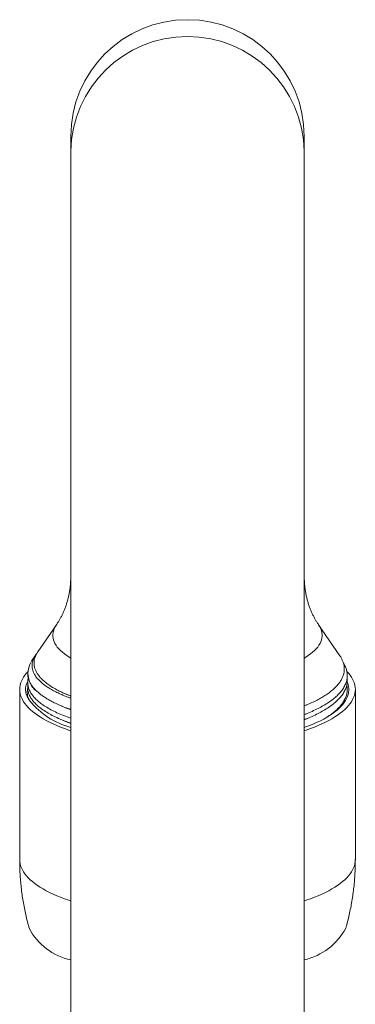
# Model space of a CAD drawing. Units: millimetres. Extents: x -7 to 303, y -38 to 306.
# Drawn here: x 267 to 290, y 190 to 257 of the extents above; entities that cross this region are included whole.
import ezdxf

# ---------------------------------------------------------------- set-up
doc = ezdxf.new("R2010")
doc.units = ezdxf.units.MM

msp = doc.modelspace()

# ---------------------------------------------------------------- linework, layer by layer
at = {"color": 7, "linetype": 'Continuous', "lineweight": 0}
for p, q in [((270.501, 249.18), (270.501, 248.175)), ((286.501, 248.175), (286.501, 249.18)), ((270.501, 248.175), (270.501, 136.78)), ((286.501, 136.78), (286.501, 248.175)), ((269.519, 215.778), (268.249, 213.928)), ((288.945, 213.648), (287.482, 215.778)), ((268.103, 213.715), (267.841, 213.335)), ((267.551, 212.478), (267.551, 212.424)), ((289.451, 211.954), (289.451, 212.297)), ((267.551, 211.827), (267.551, 211.485)), ((267.001, 211.351), (267.001, 199.707)), ((270.206, 211.017), (270.256, 210.996)), ((270.258, 210.996), (270.501, 210.9)), ((289.451, 211.257), (289.451, 211.358)), ((290.001, 199.707), (290.001, 211.351)), ((270.258, 210.057), (270.501, 209.96)), ((270.258, 209.117), (270.501, 209.02))]:
    msp.add_line(p, q, dxfattribs=at)
at = {"color": 8, "linetype": 'Continuous', "lineweight": 0, "flags": 128}
for points in [[(269.519, 215.778), (269.495, 215.741), (269.422, 215.618), (269.364, 215.495), (269.32, 215.37), (269.291, 215.245), (269.277, 215.12), (269.277, 214.994), (269.291, 214.869), (269.32, 214.744), (269.364, 214.619), (269.422, 214.495), (269.495, 214.372), (269.581, 214.25), (269.682, 214.13), (269.797, 214.01), (269.926, 213.893), (270.068, 213.777), (270.223, 213.664), (270.392, 213.552), (270.501, 213.485)], [(286.501, 213.485), (286.61, 213.552), (286.779, 213.664), (286.934, 213.777), (287.076, 213.893), (287.205, 214.01), (287.32, 214.13), (287.42, 214.25), (287.507, 214.372), (287.58, 214.495), (287.638, 214.619), (287.681, 214.744), (287.71, 214.869), (287.725, 214.994), (287.725, 215.12), (287.71, 215.245), (287.681, 215.37), (287.638, 215.495), (287.58, 215.618), (287.507, 215.741), (287.482, 215.778)], [(270.501, 196.881), (270.369, 196.925), (270.084, 197.026), (269.81, 197.131), (269.547, 197.239), (269.295, 197.349), (269.055, 197.463), (268.826, 197.58), (268.611, 197.7), (268.408, 197.822), (268.217, 197.946), (268.04, 198.073), (267.876, 198.201), (267.726, 198.332), (267.589, 198.464), (267.467, 198.598), (267.358, 198.734), (267.264, 198.87), (267.184, 199.008), (267.118, 199.147), (267.067, 199.286), (267.03, 199.426), (267.008, 199.566), (267.001, 199.707)], [(290.001, 199.707), (289.994, 199.566), (289.972, 199.426), (289.935, 199.286), (289.884, 199.147), (289.818, 199.008), (289.738, 198.87), (289.644, 198.734), (289.535, 198.598), (289.412, 198.464), (289.276, 198.332), (289.126, 198.201), (288.962, 198.073), (288.784, 197.946), (288.594, 197.822), (288.391, 197.7), (288.175, 197.58), (287.947, 197.463), (287.707, 197.349), (287.455, 197.239), (287.192, 197.131), (286.918, 197.026), (286.633, 196.925), (286.501, 196.881)]]:
    msp.add_lwpolyline(points, dxfattribs=at)
at = {"color": 7, "linetype": 'Continuous', "lineweight": 0, "flags": 128}
for points in [[(270.501, 208.525), (270.369, 208.569), (270.084, 208.67), (269.81, 208.775), (269.547, 208.883), (269.295, 208.993), (269.055, 209.107), (268.826, 209.224), (268.611, 209.344), (268.408, 209.466), (268.217, 209.59), (268.04, 209.717), (267.876, 209.845), (267.726, 209.976), (267.589, 210.108), (267.467, 210.242), (267.358, 210.378), (267.264, 210.514), (267.184, 210.652), (267.118, 210.791), (267.067, 210.93), (267.03, 211.07), (267.008, 211.21), (267.001, 211.351), (267.008, 211.491), (267.03, 211.631), (267.067, 211.771), (267.118, 211.91), (267.184, 212.049), (267.264, 212.187), (267.358, 212.323), (267.467, 212.459), (267.553, 212.555)], [(289.423, 212.582), (289.535, 212.459), (289.644, 212.323), (289.738, 212.187), (289.818, 212.049), (289.884, 211.91), (289.935, 211.771), (289.972, 211.631), (289.994, 211.491), (290.001, 211.351), (289.994, 211.21), (289.972, 211.07), (289.935, 210.93), (289.884, 210.791), (289.818, 210.652), (289.738, 210.514), (289.644, 210.378), (289.535, 210.242), (289.412, 210.108), (289.276, 209.976), (289.126, 209.845), (288.962, 209.717), (288.784, 209.59), (288.594, 209.466), (288.391, 209.344), (288.175, 209.224), (287.947, 209.107), (287.707, 208.993), (287.455, 208.883), (287.192, 208.775), (286.918, 208.67), (286.633, 208.569), (286.501, 208.525)], [(289.449, 211.862), (289.462, 211.829), (289.506, 211.692), (289.535, 211.555), (289.549, 211.418), (289.549, 211.28), (289.534, 211.143), (289.505, 211.005), (289.461, 210.868), (289.402, 210.732), (289.329, 210.597), (289.242, 210.463), (289.14, 210.329), (289.024, 210.198), (288.894, 210.067), (288.751, 209.939), (288.594, 209.812), (288.423, 209.687), (288.24, 209.565), (288.043, 209.445), (287.834, 209.327), (287.612, 209.212), (287.379, 209.1), (287.133, 208.991), (286.877, 208.885), (286.609, 208.783), (286.501, 208.743)]]:
    msp.add_lwpolyline(points, dxfattribs=at)
at = {"color": 7, "linetype": 'Continuous', "lineweight": 0}
for centre, radius, start, end in [((278.501, 249.18), 8, 0, 180), ((269.141, 212.453), 1.571, 145.85234, 235.84387), ((271.985, 214.108), 5.566, 219.54036, 254.54217), ((271.388, 196.962), 4.213, 207.50668, 257.83882), ((285.495, 197.117), 4.39, 283.24384, 331.4108)]:
    msp.add_arc(centre, radius, start, end, dxfattribs=at)
at = {"color": 8, "linetype": 'Continuous', "lineweight": 0}
msp.add_arc((278.501, 248.029), 8.001, 1.04825, 178.95175, dxfattribs=at)
at = {"color": 7, "linetype": 'Continuous', "lineweight": 0}
for points, knots in [([(270.501, 219.056), (270.501, 219.054), (270.503, 218.958), (270.495, 218.767), (270.477, 218.486), (270.444, 218.208), (270.4, 217.936), (270.344, 217.671), (270.278, 217.414), (270.202, 217.167), (270.119, 216.93), (270.028, 216.706), (269.932, 216.494), (269.833, 216.296), (269.731, 216.112), (269.629, 215.943), (269.558, 215.834), (269.523, 215.783), (269.521, 215.781)], [0, 0, 0, 0, 0.0015535, 0.0771384, 0.1524732, 0.2274361, 0.3019306, 0.3758506, 0.4490883, 0.5215196, 0.5930258, 0.6634822, 0.7327714, 0.8007877, 0.8674519, 0.9327122, 0.9965506, 1, 1, 1, 1]), ([(287.481, 215.781), (287.457, 215.817), (287.398, 215.904), (287.303, 216.056), (287.2, 216.238), (287.098, 216.435), (286.999, 216.646), (286.906, 216.871), (286.819, 217.109), (286.74, 217.358), (286.671, 217.617), (286.612, 217.885), (286.565, 218.159), (286.53, 218.438), (286.509, 218.72), (286.5, 218.927), (286.502, 219.039), (286.502, 219.056)], [0, 0, 0, 0, 0.04599, 0.1117045, 0.1788998, 0.2475526, 0.3175971, 0.3889237, 0.4613937, 0.5348416, 0.6090874, 0.683946, 0.7592442, 0.834821, 0.9105282, 0.9862423, 1, 1, 1, 1]), ([(270.501, 210.755), (270.474, 210.764), (270.317, 210.818), (270.051, 210.923), (269.707, 211.07), (269.389, 211.226), (269.095, 211.389), (268.828, 211.558), (268.593, 211.732), (268.391, 211.908), (268.221, 212.087), (268.081, 212.271), (267.972, 212.459), (267.897, 212.651), (267.856, 212.842), (267.849, 213.032), (267.874, 213.22), (267.931, 213.409), (268.025, 213.598), (268.11, 213.736), (268.173, 213.809), (268.183, 213.82)], [0, 0, 0, 0, 0.011392, 0.067821, 0.124292, 0.180722, 0.23876, 0.296845, 0.354883, 0.411811, 0.468782, 0.525709, 0.58429, 0.642918, 0.701498, 0.75842, 0.815385, 0.872307, 0.930846, 0.989431, 1, 1, 1, 1]), ([(268.252, 213.927), (268.235, 213.905), (268.172, 213.818), (268.095, 213.665), (268.023, 213.468), (267.986, 213.273), (267.982, 213.079), (268.011, 212.883), (268.073, 212.686), (268.171, 212.49), (268.306, 212.29), (268.481, 212.088), (268.692, 211.892), (268.928, 211.707), (269.184, 211.535), (269.471, 211.366), (269.791, 211.202), (270.133, 211.045), (270.381, 210.947), (270.501, 210.899)], [0, 0, 0, 0, 0.020945, 0.082503, 0.144012, 0.203785, 0.263605, 0.323377, 0.384901, 0.446475, 0.507998, 0.574579, 0.641419, 0.700865, 0.760356, 0.819803, 0.880976, 0.942198, 1, 1, 1, 1]), ([(286.501, 210.221), (286.505, 210.223), (286.66, 210.281), (286.926, 210.398), (287.296, 210.573), (287.625, 210.75), (287.93, 210.934), (288.207, 211.126), (288.455, 211.324), (288.669, 211.526), (288.849, 211.729), (288.995, 211.933), (289.11, 212.142), (289.192, 212.355), (289.24, 212.57), (289.253, 212.785), (289.231, 212.997), (289.178, 213.206), (289.087, 213.416), (289.008, 213.564), (288.95, 213.64), (288.944, 213.647)], [0, 0, 0, 0, 0.001717, 0.064761, 0.122098, 0.179479, 0.236817, 0.29582, 0.35487, 0.413873, 0.471211, 0.528592, 0.585929, 0.644932, 0.703983, 0.762985, 0.820324, 0.877707, 0.935046, 0.994069, 1, 1, 1, 1]), ([(286.501, 209.63), (286.571, 209.656), (286.798, 209.742), (287.149, 209.898), (287.555, 210.096), (287.926, 210.306), (288.262, 210.523), (288.558, 210.749), (288.823, 210.988), (289.049, 211.24), (289.23, 211.503), (289.358, 211.769), (289.434, 212.034), (289.458, 212.291), (289.437, 212.539), (289.372, 212.78), (289.29, 212.979), (289.215, 213.095), (289.191, 213.132)], [0, 0, 0, 0, 0.028671, 0.092999, 0.157873, 0.223171, 0.288764, 0.354524, 0.420317, 0.492567, 0.56452, 0.636007, 0.706862, 0.77693, 0.840596, 0.904924, 0.969797, 1, 1, 1, 1]), ([(267.551, 212.424), (267.555, 212.354), (267.562, 212.211), (267.622, 211.998), (267.719, 211.783), (267.858, 211.57), (268.033, 211.359), (268.184, 211.222), (268.259, 211.153)], [0, 0, 0, 0, 0.162476, 0.327825, 0.494547, 0.662353, 0.830939, 1, 1, 1, 1]), ([(267.56, 211.915), (267.533, 211.86), (267.474, 211.739), (267.417, 211.551), (267.401, 211.417), (267.393, 211.35)], [0, 0, 0, 0, 0.2937402, 0.6468737, 1, 1, 1, 1]), ([(267.593, 212.126), (267.587, 212.107), (267.554, 212.008), (267.546, 211.833), (267.565, 211.603), (267.629, 211.38), (267.735, 211.158), (267.885, 210.936), (268.078, 210.718), (268.314, 210.503), (268.6, 210.287), (268.94, 210.072), (269.335, 209.86), (269.774, 209.659), (270.162, 209.501), (270.418, 209.414), (270.501, 209.386)], [0, 0, 0, 0, 0.018903, 0.100164, 0.174, 0.248602, 0.323839, 0.399567, 0.475637, 0.551902, 0.628205, 0.711995, 0.795442, 0.878348, 0.960521, 1, 1, 1, 1]), ([(286.501, 209.287), (286.569, 209.313), (286.793, 209.397), (287.143, 209.552), (287.55, 209.751), (287.921, 209.96), (288.257, 210.177), (288.554, 210.403), (288.819, 210.642), (289.046, 210.894), (289.228, 211.157), (289.358, 211.423), (289.43, 211.688), (289.458, 211.865), (289.451, 211.954), (289.451, 211.954)], [0, 0, 0, 0, 0.035748, 0.118593, 0.202142, 0.286237, 0.370714, 0.455405, 0.540137, 0.633186, 0.725853, 0.817918, 0.909171, 0.99941, 1, 1, 1, 1]), ([(288.087, 209.476), (288.144, 209.512), (288.315, 209.62), (288.557, 209.809), (288.823, 210.048), (289.049, 210.3), (289.23, 210.564), (289.358, 210.829), (289.435, 211.095), (289.456, 211.351), (289.448, 211.538), (289.42, 211.636), (289.415, 211.654)], [0, 0, 0, 0, 0.054765, 0.16446, 0.274213, 0.394736, 0.514763, 0.634012, 0.752209, 0.869093, 0.975297, 1, 1, 1, 1]), ([(267.393, 211.35), (267.399, 211.298), (267.411, 211.192), (267.452, 211.035), (267.512, 210.877), (267.59, 210.72), (267.658, 210.616), (267.693, 210.564)], [0, 0, 0, 0, 0.199018, 0.398032, 0.598437, 0.798838, 1, 1, 1, 1]), ([(267.693, 210.564), (267.66, 210.627), (267.595, 210.753), (267.539, 210.944), (267.518, 211.148), (267.523, 211.304), (267.553, 211.395), (267.558, 211.411)], [0, 0, 0, 0, 0.2250952, 0.4503704, 0.675468, 0.944055, 1, 1, 1, 1]), ([(267.551, 211.485), (267.555, 211.411), (267.563, 211.263), (267.628, 211.041), (267.733, 210.818), (267.883, 210.596), (268.075, 210.378), (268.31, 210.163), (268.596, 209.947), (268.936, 209.732), (269.33, 209.52), (269.768, 209.319), (270.158, 209.16), (270.416, 209.072), (270.501, 209.043)], [0, 0, 0, 0, 0.081416, 0.164274, 0.247835, 0.331942, 0.416432, 0.501135, 0.585882, 0.678944, 0.771626, 0.863705, 0.954972, 1, 1, 1, 1]), ([(268.259, 211.153), (268.325, 211.099), (268.456, 210.992), (268.682, 210.834), (268.931, 210.679), (269.216, 210.521), (269.54, 210.361), (269.906, 210.202), (270.226, 210.074), (270.433, 210.003), (270.501, 209.98)], [0, 0, 0, 0, 0.124522, 0.249047, 0.374741, 0.500437, 0.643858, 0.787391, 0.930809, 1, 1, 1, 1]), ([(269.848, 210.228), (269.913, 210.201), (270.049, 210.144), (270.185, 210.086), (270.256, 210.056)], [0, 0, 0, 0, 0.477392, 1, 1, 1, 1]), ([(286.501, 210.218), (286.54, 210.234), (286.609, 210.264), (286.679, 210.293), (286.71, 210.306)], [0, 0, 0, 0, 0.557342, 1, 1, 1, 1]), ([(269.829, 209.296), (269.9, 209.267), (270.043, 209.207), (270.185, 209.147), (270.256, 209.117)], [0, 0, 0, 0, 0.499997, 1, 1, 1, 1]), ([(286.501, 209.278), (286.54, 209.295), (286.65, 209.341), (286.76, 209.387), (286.831, 209.417)], [0, 0, 0, 0, 0.353234, 1, 1, 1, 1]), ([(267.003, 199.707), (267.002, 199.62), (267.002, 199.376), (267.015, 198.973), (267.041, 198.5), (267.081, 198.027), (267.133, 197.557), (267.199, 197.089), (267.277, 196.624), (267.367, 196.163), (267.47, 195.704), (267.566, 195.322), (267.631, 195.094), (267.654, 195.016)], [0, 0, 0, 0, 0.0543255, 0.1543199, 0.2541692, 0.3538702, 0.4534195, 0.5528135, 0.6520465, 0.7511138, 0.8500104, 0.9487295, 1, 1, 1, 1]), ([(289.348, 195.016), (289.369, 195.088), (289.434, 195.314), (289.53, 195.697), (289.636, 196.166), (289.728, 196.637), (289.806, 197.11), (289.872, 197.584), (289.924, 198.059), (289.963, 198.536), (289.989, 199.012), (290.001, 199.403), (290, 199.634), (289.999, 199.707)], [0, 0, 0, 0, 0.047292, 0.148523, 0.249647, 0.350659, 0.451555, 0.552335, 0.65299, 0.75352, 0.853921, 0.954191, 1, 1, 1, 1])]:
    msp.add_open_spline(points, degree=3, knots=knots, dxfattribs=at)

doc.saveas('drawing.dxf')
